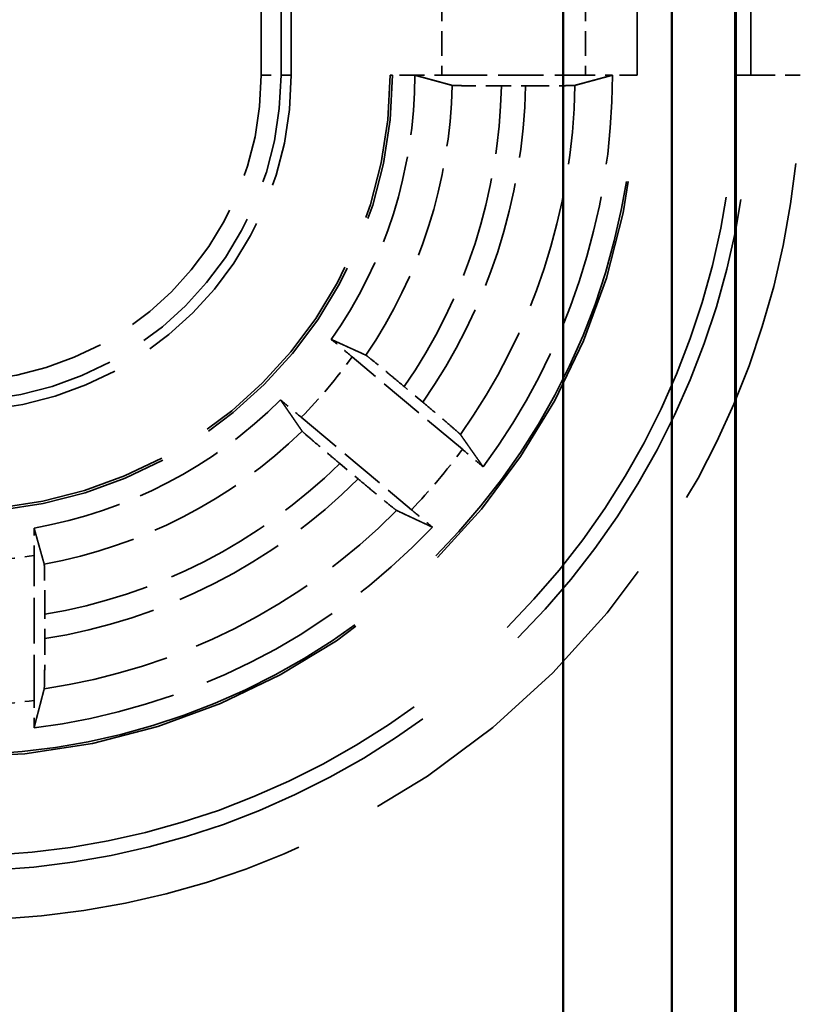
# Model space of a CAD drawing. Units: millimetres. Extents: x 1 to 840, y 1 to 593.
# Drawn here: x 225 to 233, y 337 to 347 of the extents above; entities that cross this region are included whole.
import ezdxf

# ---------------------------------------------------------------- set-up
doc = ezdxf.new("R2010")
doc.units = ezdxf.units.MM
doc.linetypes.add('DASHED', pattern=[0.2067, 0.1654, -0.0413])
for name, color, linetype, lineweight in [('Sichtbar (ISO)', 7, 'Continuous', 50), ('Verdeckt (ISO)', 5, 'DASHED', 35), ('Verdeckt schmal (ISO)', 5, 'DASHED', 35)]:
    doc.layers.add(name, color=color, linetype=linetype, lineweight=lineweight)

msp = doc.modelspace()

# ---------------------------------------------------------------- linework, layer by layer
at = {"layer": 'Sichtbar (ISO)'}
for p, q in [((230.2148226284671, 244.1567856233808), (230.2148226284671, 357.7640641108354)), ((231.3148226284671, 356.6640641108354), (231.3148226284671, 245.2567856233808)), ((231.9552230738973, 356.0700244216778), (231.9552230738973, 245.8508253125385)), ((231.9648226284671, 356.060424867108), (231.9648226284671, 245.8604248671083))]:
    msp.add_line(p, q, dxfattribs=at)
at = {"layer": 'Verdeckt (ISO)', "ltscale": 21.77068138122558}
for p, q in [((227.4648226284671, 345.960424867108), (227.4648226284671, 354.9604248671079)), ((228.4648226284671, 354.9604248671079), (228.4648226284671, 345.960424867108)), ((230.9648226284671, 345.960424867108), (230.9648226284671, 354.9604248671079))]:
    msp.add_line(p, q, dxfattribs=at)
at = {"layer": 'Verdeckt (ISO)', "ltscale": 2.767113447189331}
msp.add_line((228.9884042106951, 345.960424867108), (230.4412410462393, 345.960424867108), dxfattribs=at)
at = {"layer": 'Verdeckt (ISO)', "ltscale": 0.464775562286377}
msp.add_line((229.5917650231731, 345.8529072356805), (229.8358330684106, 345.8529072356805), dxfattribs=at)
at = {"layer": 'Verdeckt (ISO)', "ltscale": 2.774192333221435}
for p, q in [((229.1969371260401, 342.1762324007679), (228.081152431201, 343.1124869266806)), ((227.5669223434518, 342.4996513721854), (228.6827070382908, 341.5633968462727))]:
    msp.add_line(p, q, dxfattribs=at)
at = {"layer": 'Verdeckt (ISO)', "ltscale": 0.4665788114070893}
for p, q in [((228.795540920425, 342.6533981086527), (228.6078487120489, 342.810890571476)), ((227.9553966216907, 342.0333284487961), (228.1430888300668, 341.8758359859728))]:
    msp.add_line(p, q, dxfattribs=at)
at = {"layer": 'Verdeckt (ISO)', "ltscale": 2.795767784118652}
msp.add_line((224.8648226284672, 339.6343904190115), (224.8648226284672, 341.1022713498903), dxfattribs=at)
at = {"layer": 'Verdeckt (ISO)', "ltscale": 0.4708086252212525}
msp.add_line((224.9723402598947, 340.2602026532244), (224.9723402598947, 340.5074381603469), dxfattribs=at)
at = {"layer": 'Verdeckt (ISO)', "ltscale": 10.17232704162597}
msp.add_arc((224.0648226284672, 345.960424867108), 3.399999999999991, 270, 0, dxfattribs=at)
at = {"layer": 'Verdeckt (ISO)', "ltscale": 13.16421794891357}
msp.add_arc((224.0648226284672, 345.960424867108), 4.400000000000029, 270.0000000000005, 0, dxfattribs=at)
at = {"layer": 'Verdeckt (ISO)', "ltscale": 26.21793556213379}
msp.add_arc((224.0648226284672, 345.960424867108), 6.899999999999999, 270, 0, dxfattribs=at)
at = {"layer": 'Verdeckt (ISO)', "ltscale": 30.01763725280762}
msp.add_arc((224.0648226284672, 345.960424867108), 7.899999999999974, 269.9999999999998, 0, dxfattribs=at)
at = {"layer": 'Verdeckt (ISO)', "ltscale": 5.422222137451171}
msp.add_arc((224.0648226284671, 345.960424867108), 4.65000000000008, 324.9224549804184, 0, dxfattribs=at)
at = {"layer": 'Verdeckt (ISO)', "ltscale": 8.082159042358398}
msp.add_arc((224.0648226284672, 345.9604248671079), 6.649999999999941, 323.4398507351964, 0, dxfattribs=at)
at = {"layer": 'Verdeckt (ISO)', "ltscale": 5.438580989837646}
msp.add_arc((224.0648226284672, 345.960424867108), 4.650000000000006, 279.8941723902983, 315.0775450195827, dxfattribs=at)
at = {"layer": 'Verdeckt (ISO)', "ltscale": 8.767287254333496}
msp.add_arc((224.0648226284672, 345.960424867108), 6.649999999999991, 276.9008194540016, 316.5601492648033, dxfattribs=at)
at = {"layer": 'Verdeckt (ISO)', "ltscale": 0.5512868762016297}
msp.add_ellipse((228.9884042106951, 345.9665338234391), major_axis=(-0.4999999999999967, -1.9e-15), ratio=0.0122179126622174, start_param=0.9918247795115391, end_param=1.570796326795393, dxfattribs=at)
at = {"layer": 'Verdeckt (ISO)', "ltscale": 0.5512864589691162}
msp.add_ellipse((230.4412410462392, 345.9665338234391), major_axis=(-0.4999999999999938, 8e-16), ratio=0.0122179126622174, start_param=1.570796326794967, end_param=2.149767427381227, dxfattribs=at)
at = {"layer": 'Verdeckt (ISO)', "ltscale": 0.0017963199643418}
msp.add_open_spline([(228.7148225186509, 345.9614204692276), (228.7148225918712, 345.9610885590075), (228.7148226284671, 345.9607566915981), (228.7148226284671, 345.960424867108)], degree=3, dxfattribs=at)
at = {"layer": 'Verdeckt (ISO)', "ltscale": 20.35094833374023}
msp.add_rational_spline([(229.0922888376444, 345.8587413386343), (228.8966987685279, 345.9120833865352), (228.7148225182349, 345.9614204693795)], [667.0659341222089, 687.0473663638029, 706.6245565698649], degree=2, dxfattribs=at)
at = {"layer": 'Verdeckt (ISO)', "ltscale": 20.35115051269531}
msp.add_rational_spline([(230.7148225517198, 345.961420467734), (230.520027435613, 345.9085737025629), (230.3355038378214, 345.8587413384791)], [494.6169698760882, 505.4074195601725, 516.0227236686133], degree=2, dxfattribs=at)
at = {"layer": 'Verdeckt (ISO)', "ltscale": 0.0017963171703741}
msp.add_open_spline([(230.7148225516785, 345.9614204677333), (230.7148226028753, 345.9610885726759), (230.7148226284671, 345.9607567057898), (230.7148226284671, 345.960424867108)], degree=3, dxfattribs=at)
at = {"layer": 'Verdeckt (ISO)', "ltscale": 1.452267050743103}
msp.add_open_spline([(229.092288838068, 345.8587413384826), (229.0948123673491, 345.8580531122343), (229.1090168078162, 345.8572919346001), (229.1534107652617, 345.8559819221579), (229.1945403933467, 345.8552297045372), (229.2817997804851, 345.8541634806476), (229.3433698528847, 345.8536608430433), (229.4574030500022, 345.8530837496519), (229.5300446165245, 345.8529072356805), (229.5917650231731, 345.8529072356805)], degree=3, knots=[0.1503208315660206, 0.1503208315660206, 0.1503208315660206, 0.1503208315660206, 0.1666261041268894, 0.1666261041268894, 0.1851373867336816, 0.1851373867336816, 0.2036501808681842, 0.2036501808681842, 0.2221663028627732, 0.2221663028627732, 0.2221663028627732, 0.2221663028627732], dxfattribs=at)
at = {"layer": 'Verdeckt (ISO)', "ltscale": 1.452454209327697}
msp.add_open_spline([(229.8358330684106, 345.8529072356805), (229.8975531063812, 345.8529072356805), (229.9701942550932, 345.8530837476084), (230.0842432231513, 345.8536607918702), (230.1458317447858, 345.8541634457512), (230.2331291225708, 345.8552296918437), (230.2742863555734, 345.8559819441626), (230.3187239489906, 345.8572919605576), (230.3329553593352, 345.8580530974832), (230.3355038377786, 345.8587413384826)], degree=3, knots=[0.2221649286226547, 0.2221649286226547, 0.2221649286226547, 0.2221649286226547, 0.2406809400138209, 0.2406809400138209, 0.2591977542624595, 0.2591977542624595, 0.2777134614721558, 0.2777134614721558, 0.2940194087501838, 0.2940194087501838, 0.2940194087501838, 0.2940194087501838], dxfattribs=at)
at = {"layer": 'Verdeckt (ISO)', "ltscale": 0.5526368618011475}
for points, knots in [([(228.081152431201, 343.1124869266806), (228.0336707703722, 343.1523287707697), (227.9776690861281, 343.1990888474002), (227.912775799168, 343.2529843872237), (227.8909030260498, 343.2711036347201), (227.8702664101654, 343.2881416440318)], [0.0741849127043191, 0.0741849127043191, 0.0741849127043191, 0.0741849127043191, 0.0927797845509734, 0.0927797845509734, 0.1015702166382029, 0.1015702166382029, 0.1015702166382029, 0.1015702166382029]), ([(227.3573162427029, 342.6768314391365), (227.3776789171105, 342.6594669590858), (227.3993210597162, 342.6410728568475), (227.4636664062106, 342.5865243070055), (227.519440682623, 342.5394932162746), (227.5669223434518, 342.4996513721854)], [0.1951135910730874, 0.1951135910730874, 0.1951135910730874, 0.1951135910730874, 0.2039040231603159, 0.2039040231603159, 0.222498895006971, 0.222498895006971, 0.222498895006971, 0.222498895006971])]:
    msp.add_open_spline(points, degree=3, knots=knots, dxfattribs=at)
at = {"layer": 'Verdeckt (ISO)', "ltscale": 20.35020637512207}
for points, weights in [([(227.8702664101656, 343.2881416440318), (228.0386539325123, 343.2112896029126), (228.2201297994849, 343.1286094876838)], [14.4698646541153, 14.03214931774321, 13.58822637190852]), ([(227.5751778871171, 342.3599857290688), (227.4622409150294, 342.5243473185093), (227.3573162427031, 342.6768314391364)], [13.58822637190816, 14.03214931774282, 14.4698646541149])]:
    msp.add_rational_spline(points, weights, degree=2, dxfattribs=at)
at = {"layer": 'Verdeckt (ISO)', "ltscale": 1.455090999603271}
for points, knots in [([(228.6078487120489, 342.810890571476), (228.5603085753625, 342.8507814826356), (228.5042365860209, 342.8976004157445), (228.4161052196074, 342.9707961494378), (228.3684265979522, 343.0101462871728), (228.3007118265235, 343.0655726793699), (228.2686600847943, 343.0914855591585), (228.2338120537839, 343.1190175657462), (228.222468548118, 343.127543957539), (228.2201297994864, 343.128609487683)], [0.0742207035423923, 0.0742207035423923, 0.0742207035423923, 0.0742207035423923, 0.0928384758322589, 0.0928384758322589, 0.1114099855041595, 0.1114099855041595, 0.129929434808604, 0.129929434808604, 0.1462066085865096, 0.1462066085865096, 0.1462066085865096, 0.1462066085865096]), ([(227.5751778871179, 342.3599857290674), (227.5766333489027, 342.3578675386504), (227.5869999847328, 342.3481769587211), (227.6201650153565, 342.3186392303763), (227.6512499468176, 342.2915741509773), (227.7175928342345, 342.2345128110805), (227.7646244607221, 342.1943916145302), (227.8520120379236, 342.1203094673714), (227.9078564850044, 342.0732193599557), (227.9553966216907, 342.0333284487961)], [0.1506142013790867, 0.1506142013790867, 0.1506142013790867, 0.1506142013790867, 0.1668913751569921, 0.1668913751569921, 0.185410824461436, 0.185410824461436, 0.203982334133337, 0.203982334133337, 0.2226001064232037, 0.2226001064232037, 0.2226001064232037, 0.2226001064232037])]:
    msp.add_open_spline(points, degree=3, knots=knots, dxfattribs=at)
at = {"layer": 'Verdeckt (ISO)', "ltscale": 1.455417990684509}
for points, knots in [([(229.176154578539, 342.3264094481835), (229.1746067818959, 342.3286055880442), (229.1641464467126, 342.3383750089433), (229.1308436855632, 342.3680285321834), (229.0996909689461, 342.3951506542559), (229.0332745562094, 342.4522734770188), (228.9862266906937, 342.4924081477016), (228.8988545926123, 342.5664767498114), (228.8430484521072, 342.6135345563401), (228.795540920425, 342.6533981086527)], [0.0022072022444229, 0.0022072022444229, 0.0022072022444229, 0.0022072022444229, 0.0184945172485211, 0.0184945172485211, 0.0370284339564811, 0.0370284339564811, 0.0556030125102418, 0.0556030125102418, 0.0742080159570519, 0.0742080159570519, 0.0742080159570519, 0.0742080159570519]), ([(228.1430888300668, 341.8758359859728), (228.190596361749, 341.8359724336602), (228.2466298890595, 341.7891856161737), (228.3347452282829, 341.7160027743649), (228.3824399392457, 341.6766389840677), (228.4502280270155, 341.6211508599532), (228.4823477155805, 341.5951811301737), (228.5173336989564, 341.5675335930691), (228.5287711185427, 341.5589286160176), (228.5312026661706, 341.557785689568)], [0.2225610928824061, 0.2225610928824061, 0.2225610928824061, 0.2225610928824061, 0.2411660963292161, 0.2411660963292161, 0.2597406748829772, 0.2597406748829772, 0.2782745915909369, 0.2782745915909369, 0.2945619065950356, 0.2945619065950356, 0.2945619065950356, 0.2945619065950356])]:
    msp.add_open_spline(points, degree=3, knots=knots, dxfattribs=at)
at = {"layer": 'Verdeckt (ISO)', "ltscale": 20.35195350646973}
for points, weights in [([(229.1761545785388, 342.3264094481831), (229.2882809784598, 342.1673153852316), (229.4063152369246, 341.9992436400278)], [9.452230175359386, 9.269163257746145, 9.082380851451147]), ([(228.8933650694621, 341.3879334351327), (228.7073502778385, 341.4749891357179), (228.5312026661709, 341.5577856895683)], [9.082380851451148, 9.269163257746145, 9.452230175359386])]:
    msp.add_rational_spline(points, weights, degree=2, dxfattribs=at)
at = {"layer": 'Verdeckt (ISO)', "ltscale": 0.5520955920219422}
for points, knots in [([(229.4063152369258, 341.9992436400268), (229.3859374655076, 342.0166211980568), (229.3642746427603, 342.0350330053554), (229.2999943088753, 342.0895265029945), (229.2443282125502, 342.1364665575562), (229.1969371260401, 342.1762324007679)], [0.0467777821019603, 0.0467777821019603, 0.0467777821019603, 0.0467777821019603, 0.0555764727406952, 0.0555764727406952, 0.0741358736745954, 0.0741358736745954, 0.0741358736745954, 0.0741358736745954]), ([(228.6827070382908, 341.5633968462727), (228.730098124801, 341.523631003061), (228.7859913706447, 341.4769616547544), (228.8508191524475, 341.4231205801379), (228.8727129527153, 341.4049840411291), (228.8933650694634, 341.3879334351316)], [0.2223525055304721, 0.2223525055304721, 0.2223525055304721, 0.2223525055304721, 0.2409119064643724, 0.2409119064643724, 0.2497105971031083, 0.2497105971031083, 0.2497105971031083, 0.2497105971031083])]:
    msp.add_open_spline(points, degree=3, knots=knots, dxfattribs=at)
at = {"layer": 'Verdeckt (ISO)', "ltscale": 0.5577940940856934}
msp.add_open_spline([(224.8648226284672, 341.1022713498904), (224.8648226284672, 341.1651121698777), (224.8646445098958, 341.2390983247834), (224.8642164965145, 341.3243157629785), (224.8640384938668, 341.3527454649651), (224.8638270272238, 341.3795852092758)], degree=3, knots=[0.0745525261493691, 0.0745525261493691, 0.0745525261493691, 0.0745525261493691, 0.0934047721455649, 0.0934047721455649, 0.1021939244269645, 0.1021939244269645, 0.1021939244269645, 0.1021939244269645], dxfattribs=at)
at = {"layer": 'Verdeckt (ISO)', "ltscale": 20.34973907470703}
msp.add_rational_spline([(224.8638270272238, 341.3795852092789), (224.9131936283537, 341.2034739896693), (224.9665061570921, 341.0134335751376)], [15.86896930642659, 15.3407162905685, 14.80836722495762], degree=2, dxfattribs=at)
at = {"layer": 'Verdeckt (ISO)', "ltscale": 1.46235704421997}
msp.add_open_spline([(224.9723402598947, 340.5074381603469), (224.9723402598947, 340.5702981741098), (224.9721621302453, 340.6443076257091), (224.9715802412423, 340.760170069693), (224.9710754150264, 340.8226312821988), (224.970006045214, 340.910818278364), (224.9692542988843, 340.9523021510598), (224.9679471940519, 340.9968231171711), (224.9671905475472, 341.0109939638612), (224.9665061570926, 341.0134335751329)], degree=3, knots=[0.0745673386356157, 0.0745673386356157, 0.0745673386356157, 0.0745673386356157, 0.0934253427645257, 0.0934253427645257, 0.1121484551660552, 0.1121484551660552, 0.1307010792756099, 0.1307010792756099, 0.1469136728507826, 0.1469136728507826, 0.1469136728507826, 0.1469136728507826], dxfattribs=at)
at = {"layer": 'Verdeckt (ISO)', "ltscale": 1.461868286132812}
msp.add_open_spline([(224.9665061570925, 339.7540773757881), (224.9671917044937, 339.7567305610147), (224.9679492967378, 339.7711032965299), (224.9692569823702, 339.8158863097389), (224.9700088829485, 339.8574457892558), (224.9710774826717, 339.9456427436267), (224.9715817556482, 340.0080169532933), (224.9721625457165, 340.1236642255756), (224.9723402598947, 340.1974945636669), (224.9723402598947, 340.2602026532244)], degree=3, knots=[0.0022072092775818, 0.0022072092775818, 0.0022072092775818, 0.0022072092775818, 0.0184500489758078, 0.0184500489758078, 0.0370158616056937, 0.0370158616056937, 0.0557145874550658, 0.0557145874550658, 0.074527014322319, 0.074527014322319, 0.074527014322319, 0.074527014322319], dxfattribs=at)
at = {"layer": 'Verdeckt (ISO)', "ltscale": 20.35295104980469}
msp.add_rational_spline([(224.9665061570922, 339.754077375788), (224.9167518017675, 339.5615195453772), (224.8638270272239, 339.3585999701006)], [8.98090674945954, 8.816636877399628, 8.648369516846127], degree=2, dxfattribs=at)
at = {"layer": 'Verdeckt (ISO)', "ltscale": 0.5550416111946106}
msp.add_open_spline([(224.8638270272238, 339.3585999700991), (224.8640396056309, 339.3854360092319), (224.8642185538688, 339.4138943964463), (224.8646453512596, 339.4986580828206), (224.8648226284672, 339.5720480946434), (224.8648226284672, 339.6343904190115)], degree=3, knots=[0.0468565652851955, 0.0468565652851955, 0.0468565652851955, 0.0468565652851955, 0.0556580220075591, 0.0556580220075591, 0.0743607193179968, 0.0743607193179968, 0.0743607193179968, 0.0743607193179968], dxfattribs=at)
at = {"layer": 'Verdeckt schmal (ISO)', "ltscale": 21.77068138122558}
for p, q in [((228.488423249163, 354.9604248671079), (228.488423249163, 345.960424867108)), ((230.9412220077713, 354.9604248671079), (230.9412220077713, 345.960424867108)), ((232.1154515510389, 345.960424867108), (232.1154515510389, 354.9604248671079)), ((232.6154087148259, 354.9604248671079), (232.6154087148259, 345.960424867108))]:
    msp.add_line(p, q, dxfattribs=at)
at = {"layer": 'Verdeckt schmal (ISO)', "ltscale": 9.148752212524414}
for p, q in [((227.161837972859, 345.960424867108), (227.161837972859, 350.7637369925285)), ((227.3618303574719, 350.7637369925285), (227.3618303574719, 345.960424867108))]:
    msp.add_line(p, q, dxfattribs=at)
at = {"layer": 'Verdeckt schmal (ISO)', "ltscale": 1.523657321929931}
for p, q in [((228.9884042106951, 346.760424867108), (228.9884042106951, 345.960424867108)), ((230.4412410462393, 346.760424867108), (230.4412410462393, 345.960424867108))]:
    msp.add_line(p, q, dxfattribs=at)
at = {"layer": 'Verdeckt schmal (ISO)', "ltscale": 0.5949537754058838}
msp.add_line((227.161837972859, 345.960424867108), (227.3618303574719, 345.960424867108), dxfattribs=at)
at = {"layer": 'Verdeckt schmal (ISO)', "ltscale": 28.54909133911133}
msp.add_line((227.4648226284671, 345.960424867108), (227.3618303574719, 345.960424867108), dxfattribs=at)
at = {"layer": 'Verdeckt schmal (ISO)', "ltscale": 5.151087760925292}
for p, q in [((228.4648226284671, 345.960424867108), (228.488423249163, 345.960424867108)), ((230.9412220077713, 345.960424867108), (230.9648226284671, 345.960424867108))]:
    msp.add_line(p, q, dxfattribs=at)
at = {"layer": 'Verdeckt schmal (ISO)', "ltscale": 0.9361521005630493}
for p, q in [((228.7148226284671, 345.960424867108), (228.4884232491629, 345.960424867108)), ((230.9412220077713, 345.960424867108), (230.7148226284671, 345.960424867108))]:
    msp.add_line(p, q, dxfattribs=at)
at = {"layer": 'Verdeckt schmal (ISO)', "ltscale": 27.8363094329834}
msp.add_line((231.9648226284671, 345.960424867108), (232.1154515510389, 345.960424867108), dxfattribs=at)
at = {"layer": 'Verdeckt schmal (ISO)', "ltscale": 1.483379006385803}
msp.add_line((232.1154515510389, 345.960424867108), (232.6154087148259, 345.960424867108), dxfattribs=at)
at = {"layer": 'Verdeckt schmal (ISO)', "ltscale": 26.12825965881348}
msp.add_arc((224.0648226284672, 345.960424867108), 6.87639937930418, 269.9999999999997, 0, dxfattribs=at)
at = {"layer": 'Verdeckt schmal (ISO)', "ltscale": 13.23482799530029}
msp.add_arc((224.0648226284672, 345.960424867108), 4.423600620695848, 270, 0, dxfattribs=at)
at = {"layer": 'Verdeckt schmal (ISO)', "ltscale": 9.265830993652344}
msp.add_arc((224.0648226284672, 345.960424867108), 3.097015344391905, 270, 0, dxfattribs=at)
at = {"layer": 'Verdeckt schmal (ISO)', "ltscale": 9.86418628692627}
msp.add_arc((224.0648226284672, 345.960424867108), 3.297007729004725, 270, 0, dxfattribs=at)
at = {"layer": 'Verdeckt schmal (ISO)', "ltscale": 21.6597785949707}
msp.add_arc((224.0648226284672, 345.960424867108), 8.550586086358791, 270, 0, dxfattribs=at)
at = {"layer": 'Verdeckt schmal (ISO)', "ltscale": 30.58998107910156}
msp.add_arc((224.0648226284672, 345.960424867108), 8.050628922571798, 269.9999999999998, 0, dxfattribs=at)
at = {"layer": 'Verdeckt schmal (ISO)', "ltscale": 5.535598278045654}
msp.add_arc((224.0648226284672, 345.960424867108), 5.028494409726183, 325.7258190441771, 358.8413163689923, dxfattribs=at)
at = {"layer": 'Verdeckt schmal (ISO)', "ltscale": 6.177794933319091}
msp.add_arc((224.0648226284672, 345.960424867108), 5.527988085684149, 325.2676712474825, 358.8855448181105, dxfattribs=at)
at = {"layer": 'Verdeckt schmal (ISO)', "ltscale": 6.502394676208496}
msp.add_arc((224.0648226284671, 345.960424867108), 5.772011914315915, 325.0443794207399, 358.932666303871, dxfattribs=at)
at = {"layer": 'Verdeckt schmal (ISO)', "ltscale": 7.18904161453247}
msp.add_arc((224.0648226284672, 345.9604248671079), 6.271505590273724, 324.5882273671396, 359.0709898539263, dxfattribs=at)
at = {"layer": 'Verdeckt schmal (ISO)', "ltscale": 1.525338411331176}
msp.add_arc((224.0648226284668, 345.9604248671082), 4.923581582228379, 315.3400593574476, 324.6599406425533, dxfattribs=at)
at = {"layer": 'Verdeckt schmal (ISO)', "ltscale": 5.674148559570312}
msp.add_arc((224.0648226284672, 345.960424867108), 5.028494409726183, 280.3298520825111, 314.2741809558226, dxfattribs=at)
at = {"layer": 'Verdeckt schmal (ISO)', "ltscale": 1.524658441543579}
msp.add_arc((224.0648226284662, 345.9604248671088), 6.376418417773345, 316.4034088849356, 323.5965911150643, dxfattribs=at)
at = {"layer": 'Verdeckt schmal (ISO)', "ltscale": 6.483871936798095}
msp.add_arc((224.0648226284672, 345.9604248671079), 5.527988085684104, 279.4488935845893, 314.7323287525179, dxfattribs=at)
at = {"layer": 'Verdeckt schmal (ISO)', "ltscale": 6.890250205993652}
msp.add_arc((224.0648226284672, 345.960424867108), 5.77201191431582, 279.0459930825791, 314.9556205792605, dxfattribs=at)
at = {"layer": 'Verdeckt schmal (ISO)', "ltscale": 7.744171142578125}
msp.add_arc((224.0648226284672, 345.960424867108), 6.271505590273828, 278.2663283926054, 315.4117726328613, dxfattribs=at)
at = {"layer": 'Verdeckt schmal (ISO)', "ltscale": 1.530442953109741}
msp.add_arc((224.0648226284672, 345.9604248671069), 4.923581582226797, 269.9999999999988, 279.3510678859989, dxfattribs=at)
at = {"layer": 'Verdeckt schmal (ISO)', "ltscale": 1.52768337726593}
msp.add_arc((224.0648226284672, 345.9604248671073), 6.376418417771459, 269.9999999999994, 277.2074527072684, dxfattribs=at)

doc.saveas('drawing.dxf')
